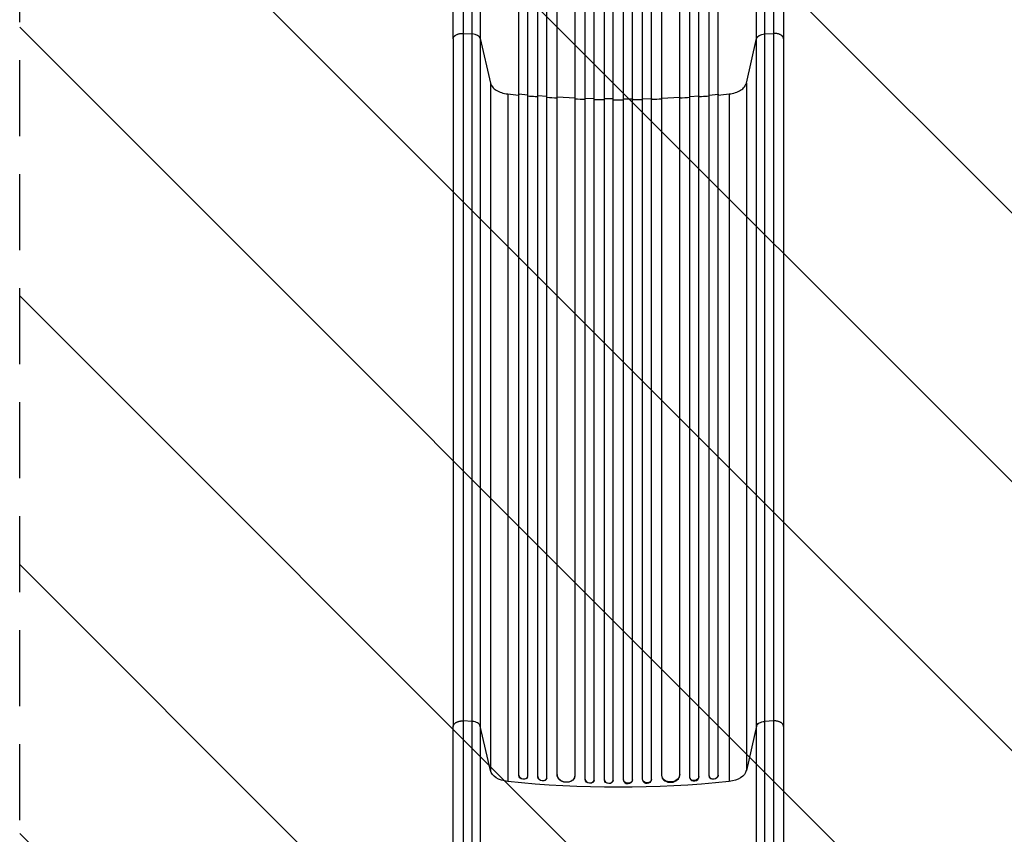
# Model space of a CAD drawing. Units: millimetres. Extents: x -3440 to 3727, y -3527 to 4401.
# Drawn here: x 289 to 1935, y 157 to 1518 of the extents above; entities that cross this region are included whole.
import ezdxf

# ---------------------------------------------------------------- set-up
doc = ezdxf.new("R2010")
doc.units = ezdxf.units.MM
doc.header["$LTSCALE"] = 20
doc.linetypes.add('HIDDEN', pattern=[9.525, 6.35, -3.175])
for name, color, linetype in [('2d', 230, 'Continuous'), ('EN-Free_Space', 10, 'HIDDEN'), ('EN-Free_Space_Hatch', 10, 'HIDDEN')]:
    doc.layers.add(name, color=color, linetype=linetype)

msp = doc.modelspace()

# ---------------------------------------------------------------- hatches: boundary and pattern name
at = {"layer": 'EN-Free_Space_Hatch'}
h = msp.add_hatch(dxfattribs=at)
h.set_pattern_fill('ANSI31', color=256, scale=100)
h.set_pattern_definition([(315, (289.9, 2403), (224.506, 224.506), [])])
edge = h.paths.add_edge_path()
edge.add_arc((2207.5, -430), 500, 0, 80.5129, ccw=False)
edge.add_arc((2207.5, -430), 500, 225.2116, 360, ccw=False)
edge.add_arc((1289.9, 40), 1000, 270, 304.426, ccw=False)
edge.add_arc((1289.9, 40), 1000, 180, 270, ccw=False)
edge.add_line((289.9, 40), (289.9, 2403))
edge.add_arc((1248.5, 2420.2), 958.7, 87.5244, 181.0252, ccw=False)
edge.add_arc((1331.3, 2420.2), 958.7, -1.0252, 92.4756, ccw=False)
edge.add_line((2289.9, 2403), (2289.9, 63.2))

# ---------------------------------------------------------------- linework, layer by layer
at = {"layer": '2d'}
for p, q in [((1234.5, 248.8), (1234.5, 2165.3)), ((1234.5, 248.2), (1234.5, 2165.3)), ((1249.5, 248.3), (1249.5, 2165.4)), ((1266.5, 248.1), (1266.5, 2167.4)), ((1266.5, 247.5), (1266.5, 2167.3)), ((1281.5, 247.9), (1281.5, 2167.4)), ((1298.5, 247.9), (1298.5, 2167.4)), ((1313.5, 248.1), (1313.5, 2167.4)), ((1313.5, 247.5), (1313.5, 2167.3)), ((1330.5, 248.3), (1330.5, 2165.4)), ((1345.5, 248.2), (1345.5, 2165.3)), ((1345.5, 248.8), (1345.5, 2165.3)), ((1123.4, 255.2), (1123.4, 2141.6)), ((1123.5, 255.8), (1123.5, 2141.6)), ((1138.5, 254.3), (1138.5, 2141.8)), ((1155.4, 252.5), (1155.4, 2151.2)), ((1155.5, 253.1), (1155.5, 2151.2)), ((1170.5, 251.8), (1170.5, 2151.3)), ((1187.4, 256.2), (1187.4, 2152.4)), ((1187.5, 256.9), (1187.5, 2152.4)), ((1217.5, 255), (1217.5, 2152.8)), ((1362.5, 255), (1362.5, 2152.8)), ((1392.5, 256.9), (1392.5, 2152.4)), ((1392.6, 256.2), (1392.6, 2152.4)), ((1409.5, 251.8), (1409.5, 2151.3)), ((1424.5, 253.1), (1424.5, 2151.2)), ((1424.6, 252.5), (1424.6, 2151.2)), ((1441.5, 254.3), (1441.5, 2141.8)), ((1456.5, 255.8), (1456.5, 2141.6)), ((1456.6, 255.2), (1456.6, 2141.6)), ((1014, 1485.6), (1014, 337)), ((1030.3, 1494.8), (1045.6, 1493.9)), ((1045.6, 345.4), (1045.6, 1493.9)), ((1059.2, 1486), (1076.2, 1411.9)), ((1059.2, 1486), (1059.2, 337.5)), ((1503.8, 1411.9), (1520.8, 1486)), ((1520.8, 337.5), (1520.8, 1486)), ((1534.4, 1493.9), (1549.7, 1494.8)), ((1534.4, 1493.9), (1534.4, 345.4)), ((1566, 1485.6), (1566, 337)), ((1076.2, 1411.9), (1076.2, 263.3)), ((1503.8, 1411.9), (1503.8, 263.3)), ((1105, 1393.6), (1105, 245.1)), ((1123.5, 1393), (1123.4, 1392.4)), ((1138.5, 1391.7), (1123.5, 1393)), ((1155.5, 1390.3), (1155.4, 1389.7)), ((1170.5, 1389.2), (1155.5, 1390.3)), ((1187.5, 1388.2), (1187.4, 1387.6)), ((1217.5, 1386.7), (1187.5, 1388.2)), ((1249.5, 1385.7), (1234.5, 1386.1)), ((1234.5, 1386.1), (1234.5, 1385.5)), ((1281.5, 1385.2), (1266.5, 1385.4)), ((1266.5, 1385.4), (1266.5, 1384.8)), ((1298.5, 1385.2), (1313.5, 1385.4)), ((1313.5, 1385.4), (1313.5, 1384.8)), ((1330.5, 1385.7), (1345.5, 1386.1)), ((1345.5, 1386.1), (1345.5, 1385.5)), ((1362.5, 1386.7), (1392.5, 1388.2)), ((1392.5, 1388.2), (1392.6, 1387.6)), ((1409.5, 1389.2), (1424.5, 1390.3)), ((1424.5, 1390.3), (1424.6, 1389.7)), ((1441.5, 1391.7), (1456.5, 1393)), ((1456.5, 1393), (1456.6, 1392.4)), ((1475, 1393.6), (1475, 245.1)), ((1045.6, 345.4), (1030.3, 346.2)), ((1549.7, 346.2), (1534.4, 345.4)), ((1076.2, 263.3), (1059.2, 337.5)), ((1520.8, 337.5), (1503.8, 263.3)), ((1123.4, 255.2), (1123.5, 255.8)), ((1123.4, 255.2), (1123.5, 255.8)), ((1123.4, 255.2), (1123.4, 255.2)), ((1123.5, 255.8), (1123.5, 255.8)), ((1138.2, 252.8), (1138.4, 253.4)), ((1155.4, 252.5), (1155.5, 253.1)), ((1155.4, 252.5), (1155.5, 253.1)), ((1155.4, 252.5), (1155.4, 252.5)), ((1155.5, 253.1), (1155.5, 253.1)), ((1170.3, 250.5), (1170.4, 251.2)), ((1187.4, 256.2), (1187.5, 256.9)), ((1187.4, 256.2), (1187.5, 256.9)), ((1187.4, 256.2), (1187.4, 256.2)), ((1187.5, 256.9), (1187.5, 256.9)), ((1217.4, 253.6), (1217.4, 254.2)), ((1234.5, 248.2), (1234.5, 248.8)), ((1234.5, 248.8), (1234.5, 248.8)), ((1234.5, 248.2), (1234.5, 248.8)), ((1234.5, 248.2), (1234.5, 248.2)), ((1249.4, 247.5), (1249.5, 248.1)), ((1266.5, 247.5), (1266.5, 248.1)), ((1266.5, 248.1), (1266.5, 248.1)), ((1266.5, 247.5), (1266.5, 248.1)), ((1266.5, 247.5), (1266.5, 247.5)), ((1281.5, 247.3), (1281.5, 247.9)), ((1298.5, 247.9), (1298.5, 247.3)), ((1313.5, 247.5), (1313.5, 248.1)), ((1313.5, 248.1), (1313.5, 248.1)), ((1313.5, 247.5), (1313.5, 248.1)), ((1313.5, 247.5), (1313.5, 247.5)), ((1330.5, 248.1), (1330.6, 247.5)), ((1345.5, 248.2), (1345.5, 248.8)), ((1345.5, 248.8), (1345.5, 248.8)), ((1345.5, 248.2), (1345.5, 248.8)), ((1345.5, 248.2), (1345.5, 248.2)), ((1362.6, 254.2), (1362.6, 253.6)), ((1392.6, 256.2), (1392.5, 256.9)), ((1392.5, 256.9), (1392.5, 256.9)), ((1392.6, 256.2), (1392.5, 256.9)), ((1392.6, 256.2), (1392.6, 256.2)), ((1409.6, 251.2), (1409.7, 250.5)), ((1424.6, 252.5), (1424.5, 253.1)), ((1424.5, 253.1), (1424.5, 253.1)), ((1424.6, 252.5), (1424.5, 253.1)), ((1424.6, 252.5), (1424.6, 252.5)), ((1441.6, 253.4), (1441.8, 252.8)), ((1456.6, 255.2), (1456.5, 255.8)), ((1456.5, 255.8), (1456.6, 255.2)), ((1456.5, 255.8), (1456.5, 255.8)), ((1456.6, 255.2), (1456.6, 255.2))]:
    msp.add_line(p, q, dxfattribs=at)
for centre, major_axis, ratio, start_param, end_param in [((1044.3, 1484.7), (15, 0), 0.615661, 0.140491, 1.48353), ((1131, 255.2), (-7.37, 1.75), 0.779704, 0.183271, 3.293077), ((1163, 252.6), (-7.42, 1.4), 0.782722, 0.14698, 3.260273), ((1202.5, 256.1), (-14.9, 1.9), 0.785504, 0.101657, 3.210146), ((1242, 248.6), (-7.49, 0.53), 0.787257, 0.055897, 3.180192), ((1274, 248), (-7.5, 0.18), 0.787927, 0.01865, 3.150264), ((1306, 247.4), (7.5, 0.18), 0.787927, 3.141593, 6.264536), ((1338, 248), (7.49, 0.53), 0.787257, 3.141593, 6.227289), ((1377.6, 255.5), (14.9, 1.9), 0.785504, 3.141593, 6.181528), ((1417.1, 251.9), (7.42, 1.4), 0.782722, 3.141593, 6.136205), ((1449, 255.2), (7.37, 1.75), 0.779704, 2.990109, 6.099914)]:
    msp.add_ellipse(centre, major_axis=major_axis, ratio=ratio, start_param=start_param, end_param=end_param, dxfattribs=at)
at = {"layer": '2d', "extrusion": (0, 0, -1)}
for centre, major_axis, ratio, start_param, end_param in [((1535.7, 1484.7), (-15, 0), 0.615661, 0.140491, 1.48353), ((1110.9, 266.3), (-35, 0), 0.615661, -1.401811, -0.140491), ((1469.1, 266.3), (35, 0), 0.615661, 0.140491, 1.401811), ((1130.9, 254.6), (-7.37, 1.75), 0.779704, 3.141593, 6.099914), ((1162.9, 251.9), (-7.42, 1.4), 0.782722, 3.141593, 6.136205), ((1202.4, 255.5), (-14.9, 1.9), 0.785504, 3.141593, 6.181528), ((1242, 248), (-7.49, 0.53), 0.787257, 3.141593, 6.227289), ((1274, 247.4), (-7.5, 0.18), 0.787927, 3.141593, 6.264536), ((1306, 248), (7.5, 0.18), 0.787927, 0.01865, 3.150264), ((1338, 248.6), (7.49, 0.53), 0.787257, 0.055897, 3.180192), ((1377.5, 256.1), (14.9, 1.9), 0.785504, 0.101657, 3.210146), ((1417, 252.6), (7.42, 1.4), 0.782722, 0.14698, 3.260273), ((1449.1, 254.6), (7.37, 1.75), 0.779704, 0.183271, 3.141593), ((1290, 912.6), (-1100, 0), 0.615661, 4.543404, 4.881374)]:
    msp.add_ellipse(centre, major_axis=major_axis, ratio=ratio, start_param=start_param, end_param=end_param, dxfattribs=at)
at = {"layer": '2d'}
for points, knots in [([(1014, 1485.6), (1014, 1508.7), (1014, 1532.6), (1014, 1582), (1014, 1607.5), (1014, 1659.5), (1014, 1686), (1014, 1739.9), (1014, 1767.3), (1014, 1822.7), (1014, 1850.9), (1014, 1907.7), (1014, 1936.4), (1014, 1980.9), (1014, 1996.6), (1014, 2012.3)], [0, 0, 0, 0, 8.789577, 8.789577, 17.607897, 17.607897, 26.340127, 26.340127, 35.022919, 35.022919, 43.694878, 43.694878, 52.39637, 52.39637, 57.107422, 57.107422, 57.107422, 57.107422]), ([(1045.6, 1493.9), (1045.6, 1512.5), (1045.6, 1531.5), (1045.6, 1560.7), (1045.6, 1570.6), (1045.6, 1585.6), (1045.6, 1590.6), (1045.6, 1600.8), (1045.6, 1605.8), (1045.6, 1631.4), (1045.6, 1652.3), (1045.6, 1694.7), (1045.6, 1716.3), (1045.6, 1760.4), (1045.6, 1782.6), (1045.6, 1810.8), (1045.6, 1816.5), (1045.6, 1827.9), (1045.6, 1833.5), (1045.6, 1850.6), (1045.6, 1862.1), (1045.6, 1896.5), (1045.6, 1919.6), (1045.6, 1954.5), (1045.6, 1966.1), (1045.6, 1989.5), (1045.6, 2001.3), (1045.6, 2013)], [0, 0, 0, 0, 0.0703354, 0.0703354, 0.1055031, 0.1055031, 0.1230869, 0.1230869, 0.1406707, 0.1406707, 0.2110061, 0.2110061, 0.2813415, 0.2813415, 0.3516768, 0.3516768, 0.3692607, 0.3692607, 0.3868445, 0.3868445, 0.4220122, 0.4220122, 0.4923476, 0.4923476, 0.5275153, 0.5275153, 0.5626829, 0.5626829, 0.5626829, 0.5626829]), ([(1059.2, 2012.3), (1059.2, 2000.4), (1059.2, 1988.5), (1059.2, 1964.8), (1059.2, 1953), (1059.2, 1917.6), (1059.2, 1894.2), (1059.2, 1859.3), (1059.2, 1847.7), (1059.2, 1830.4), (1059.2, 1824.6), (1059.2, 1813.1), (1059.2, 1807.4), (1059.2, 1778.8), (1059.2, 1756.2), (1059.2, 1711.5), (1059.2, 1689.6), (1059.2, 1646.6), (1059.2, 1625.4), (1059.2, 1599.5), (1059.2, 1594.3), (1059.2, 1584.1), (1059.2, 1579), (1059.2, 1563.8), (1059.2, 1553.7), (1059.2, 1524.1), (1059.2, 1504.8), (1059.2, 1486)], [0, 0, 0, 0, 0.035732, 0.035732, 0.071464, 0.071464, 0.142928, 0.142928, 0.17866, 0.17866, 0.196526, 0.196526, 0.214392, 0.214392, 0.285856, 0.285856, 0.35732, 0.35732, 0.428784, 0.428784, 0.44665, 0.44665, 0.4645159, 0.4645159, 0.5002479, 0.5002479, 0.5717119, 0.5717119, 0.5717119, 0.5717119]), ([(1520.8, 1486), (1520.8, 1504.8), (1520.8, 1524.1), (1520.8, 1553.7), (1520.8, 1563.8), (1520.8, 1579), (1520.8, 1584.1), (1520.8, 1594.3), (1520.8, 1599.5), (1520.8, 1625.4), (1520.8, 1646.6), (1520.8, 1689.6), (1520.8, 1711.5), (1520.8, 1756.2), (1520.8, 1778.8), (1520.8, 1807.4), (1520.8, 1813.1), (1520.8, 1824.6), (1520.8, 1830.4), (1520.8, 1847.7), (1520.8, 1859.3), (1520.8, 1894.2), (1520.8, 1917.6), (1520.8, 1953), (1520.8, 1964.8), (1520.8, 1988.5), (1520.8, 2000.4), (1520.8, 2012.3)], [0, 0, 0, 0, 0.0713154, 0.0713154, 0.106973, 0.106973, 0.1248019, 0.1248019, 0.1426307, 0.1426307, 0.2139461, 0.2139461, 0.2852614, 0.2852614, 0.3565768, 0.3565768, 0.3744056, 0.3744056, 0.3922345, 0.3922345, 0.4278921, 0.4278921, 0.4992075, 0.4992075, 0.5348652, 0.5348652, 0.5705229, 0.5705229, 0.5705229, 0.5705229]), ([(1534.4, 2013), (1534.4, 2001.3), (1534.4, 1989.5), (1534.4, 1966.1), (1534.4, 1954.5), (1534.4, 1919.6), (1534.4, 1896.5), (1534.4, 1862.1), (1534.4, 1850.6), (1534.4, 1833.5), (1534.4, 1827.9), (1534.4, 1816.5), (1534.4, 1810.8), (1534.4, 1782.6), (1534.4, 1760.4), (1534.4, 1716.3), (1534.4, 1694.7), (1534.4, 1652.3), (1534.4, 1631.4), (1534.4, 1605.8), (1534.4, 1600.8), (1534.4, 1590.6), (1534.4, 1585.6), (1534.4, 1570.6), (1534.4, 1560.7), (1534.4, 1531.5), (1534.4, 1512.5), (1534.4, 1493.9)], [0, 0, 0, 0, 0.0352409, 0.0352409, 0.0704819, 0.0704819, 0.1409638, 0.1409638, 0.1762047, 0.1762047, 0.1938252, 0.1938252, 0.2114457, 0.2114457, 0.2819276, 0.2819276, 0.3524095, 0.3524095, 0.4228913, 0.4228913, 0.4405118, 0.4405118, 0.4581323, 0.4581323, 0.4933732, 0.4933732, 0.5638551, 0.5638551, 0.5638551, 0.5638551]), ([(1566, 2012.3), (1566, 1983), (1566, 1953.8), (1566, 1895.7), (1566, 1866.8), (1566, 1810), (1566, 1782), (1566, 1727.1), (1566, 1700.2), (1566, 1647.6), (1566, 1621.8), (1566, 1571.6), (1566, 1547.1), (1566, 1510.6), (1566, 1497.9), (1566, 1485.6)], [0, 0, 0, 0, 8.789912, 8.789912, 17.608286, 17.608286, 26.340286, 26.340286, 35.022826, 35.022826, 43.694905, 43.694905, 52.396654, 52.396654, 57.107422, 57.107422, 57.107422, 57.107422]), ([(1138.5, 1390.4), (1142.7, 1390.1), (1148.3, 1389.6), (1153.9, 1389.2), (1155.4, 1389.1)], [0.09118704, 0.09118704, 0.09118704, 0.09118704, 0.125, 0.13699301, 0.13699301, 0.13699301, 0.13699301]), ([(1281.5, 1384), (1284.3, 1384), (1287.2, 1384), (1292.8, 1384), (1295.7, 1384), (1298.5, 1384)], [0.47713598, 0.47713598, 0.47713598, 0.47713598, 0.5, 0.5, 0.52286402, 0.52286402, 0.52286402, 0.52286402]), ([(1424.6, 1389.1), (1426.1, 1389.2), (1431.7, 1389.6), (1437.3, 1390.1), (1441.5, 1390.4)], [0.86300699, 0.86300699, 0.86300699, 0.86300699, 0.875, 0.90881296, 0.90881296, 0.90881296, 0.90881296]), ([(1014, 81.5), (1014, 100.7), (1014, 120), (1014, 158.1), (1014, 177), (1014, 213.9), (1014, 232.1), (1014, 267.2), (1014, 284.3), (1014, 313.2), (1014, 325.3), (1014, 337)], [0, 0, 0, 0, 5.774059, 5.774059, 11.536879, 11.536879, 17.299924, 17.299924, 23.063741, 23.063741, 27.503114, 27.503114, 27.503114, 27.503114]), ([(1045.6, 81.5), (1045.6, 93.4), (1045.6, 105.2), (1045.6, 120), (1045.6, 123), (1045.6, 128.9), (1045.6, 131.9), (1045.6, 140.7), (1045.6, 146.5), (1045.6, 164), (1045.6, 175.6), (1045.6, 198.5), (1045.6, 209.8), (1045.6, 232.3), (1045.6, 243.3), (1045.6, 264.9), (1045.6, 275.5), (1045.6, 291.1), (1045.6, 296.2), (1045.6, 303.9), (1045.6, 306.4), (1045.6, 311.4), (1045.6, 313.9), (1045.6, 326.4), (1045.6, 336), (1045.6, 345.4)], [0, 0, 0, 0, 0.0356127, 0.0356127, 0.0445159, 0.0445159, 0.0534191, 0.0534191, 0.0712254, 0.0712254, 0.1068381, 0.1068381, 0.1424509, 0.1424509, 0.1780636, 0.1780636, 0.2136763, 0.2136763, 0.2314826, 0.2314826, 0.2403858, 0.2403858, 0.249289, 0.249289, 0.2849017, 0.2849017, 0.2849017, 0.2849017]), ([(1059.2, 337.5), (1059, 338.5), (1058.4, 339.5), (1056.9, 341.3), (1055.9, 342.2), (1053.4, 343.6), (1052, 344.2), (1049, 345), (1047.3, 345.3), (1045.6, 345.4)], [0, 0, 0, 0, 0.25, 0.25, 0.5, 0.5, 0.75, 0.75, 1, 1, 1, 1]), ([(1059.2, 337.5), (1059.2, 328.4), (1059.2, 319), (1059.2, 307), (1059.2, 304.5), (1059.2, 299.7), (1059.2, 297.2), (1059.2, 289.8), (1059.2, 284.8), (1059.2, 269.7), (1059.2, 259.4), (1059.2, 238.4), (1059.2, 227.8), (1059.2, 206), (1059.2, 195), (1059.2, 172.7), (1059.2, 161.5), (1059.2, 144.6), (1059.2, 138.9), (1059.2, 130.3), (1059.2, 127.5), (1059.2, 121.8), (1059.2, 118.9), (1059.2, 104.5), (1059.2, 93), (1059.2, 81.5)], [0, 0, 0, 0, 0.0345453, 0.0345453, 0.0431816, 0.0431816, 0.0518179, 0.0518179, 0.0690905, 0.0690905, 0.1036358, 0.1036358, 0.138181, 0.138181, 0.1727263, 0.1727263, 0.2072715, 0.2072715, 0.2245441, 0.2245441, 0.2331804, 0.2331804, 0.2418168, 0.2418168, 0.276362, 0.276362, 0.276362, 0.276362]), ([(1520.8, 337.5), (1521, 338.5), (1521.6, 339.5), (1523.1, 341.3), (1524.1, 342.2), (1526.6, 343.6), (1528, 344.2), (1531, 345), (1532.7, 345.3), (1534.4, 345.4)], [0, 0, 0, 0, 0.25, 0.25, 0.5, 0.5, 0.75, 0.75, 1, 1, 1, 1]), ([(1520.8, 81.5), (1520.8, 93), (1520.8, 104.5), (1520.8, 118.9), (1520.8, 121.8), (1520.8, 127.5), (1520.8, 130.3), (1520.8, 138.9), (1520.8, 144.6), (1520.8, 161.5), (1520.8, 172.7), (1520.8, 195), (1520.8, 206), (1520.8, 227.8), (1520.8, 238.4), (1520.8, 259.4), (1520.8, 269.7), (1520.8, 284.8), (1520.8, 289.8), (1520.8, 297.2), (1520.8, 299.7), (1520.8, 304.5), (1520.8, 307), (1520.8, 319), (1520.8, 328.4), (1520.8, 337.5)], [0, 0, 0, 0, 0.0345458, 0.0345458, 0.0431822, 0.0431822, 0.0518187, 0.0518187, 0.0690916, 0.0690916, 0.1036373, 0.1036373, 0.1381831, 0.1381831, 0.1727289, 0.1727289, 0.2072747, 0.2072747, 0.2245476, 0.2245476, 0.233184, 0.233184, 0.2418205, 0.2418205, 0.2763662, 0.2763662, 0.2763662, 0.2763662]), ([(1534.4, 345.4), (1534.4, 336), (1534.4, 326.4), (1534.4, 313.9), (1534.4, 311.4), (1534.4, 306.4), (1534.4, 303.9), (1534.4, 296.2), (1534.4, 291.1), (1534.4, 275.5), (1534.4, 264.9), (1534.4, 243.3), (1534.4, 232.3), (1534.4, 209.8), (1534.4, 198.5), (1534.4, 175.6), (1534.4, 164), (1534.4, 146.5), (1534.4, 140.7), (1534.4, 131.9), (1534.4, 128.9), (1534.4, 123), (1534.4, 120), (1534.4, 105.2), (1534.4, 93.4), (1534.4, 81.5)], [0, 0, 0, 0, 0.0356122, 0.0356122, 0.0445152, 0.0445152, 0.0534183, 0.0534183, 0.0712243, 0.0712243, 0.1068365, 0.1068365, 0.1424487, 0.1424487, 0.1780609, 0.1780609, 0.213673, 0.213673, 0.2314791, 0.2314791, 0.2403822, 0.2403822, 0.2492852, 0.2492852, 0.2848974, 0.2848974, 0.2848974, 0.2848974]), ([(1566, 337), (1566, 321.8), (1566, 305.8), (1566, 272.5), (1566, 255.2), (1566, 219.6), (1566, 201.2), (1566, 163.9), (1566, 144.9), (1566, 111.1), (1566, 96.3), (1566, 81.5)], [0, 0, 0, 0, 5.774059, 5.774059, 11.536879, 11.536879, 17.299925, 17.299925, 23.063741, 23.063741, 27.503114, 27.503114, 27.503114, 27.503114])]:
    msp.add_open_spline(points, degree=3, knots=knots, dxfattribs=at)
for points in [[(1030.3, 2013.1), (1030.3, 1823), (1030.3, 1644.7), (1030.3, 1494.8)], [(1549.7, 1494.8), (1549.7, 1644.7), (1549.7, 1823), (1549.7, 2013.1)], [(1030.3, 1494.8), (1030.3, 1111.9), (1030.3, 729.1), (1030.3, 346.2)], [(1549.7, 346.2), (1549.7, 729.1), (1549.7, 1111.9), (1549.7, 1494.8)], [(1076.2, 1411.9), (1076.7, 1409.6), (1078.9, 1405.2), (1085.4, 1399.6), (1094.3, 1395.5), (1101.4, 1394), (1105, 1393.6)], [(1475, 1393.6), (1478.6, 1394), (1485.7, 1395.5), (1494.6, 1399.6), (1501.1, 1405.2), (1503.3, 1409.6), (1503.8, 1411.9)], [(1105, 1393.6), (1111.1, 1393), (1117.2, 1392.4), (1123.4, 1391.8)], [(1170.5, 1388), (1176.1, 1387.6), (1181.8, 1387.3), (1187.4, 1386.9)], [(1217.5, 1385.5), (1223.1, 1385.2), (1228.8, 1385), (1234.5, 1384.8)], [(1249.5, 1384.4), (1255.2, 1384.3), (1260.8, 1384.2), (1266.5, 1384.1)], [(1313.5, 1384.1), (1319.2, 1384.2), (1324.8, 1384.3), (1330.5, 1384.4)], [(1345.5, 1384.8), (1351.2, 1385), (1356.9, 1385.2), (1362.5, 1385.5)], [(1392.6, 1386.9), (1398.2, 1387.3), (1403.9, 1387.6), (1409.5, 1388)], [(1456.6, 1391.8), (1462.8, 1392.4), (1468.9, 1393), (1475, 1393.6)], [(1030.3, 346.2), (1030.3, 270.6), (1030.3, 177.4), (1030.3, 81.5)], [(1549.7, 81.5), (1549.7, 177.4), (1549.7, 270.6), (1549.7, 346.2)]]:
    msp.add_open_spline(points, degree=3, dxfattribs=at)
for points, weights in [([(1014, 1485.6), (1014, 1495.6), (1030.3, 1494.8)], [0.940025956389, 0.655018020484, 1]), ([(1566, 1485.6), (1566, 1495.6), (1549.7, 1494.8)], [0.940025923714, 0.655018040259, 1]), ([(1014, 337), (1014, 347.1), (1030.3, 346.2)], [0.940025923713, 0.65501804026, 1]), ([(1566, 337), (1566, 347.1), (1549.7, 346.2)], [0.940025923713, 0.65501804026, 1])]:
    msp.add_rational_spline(points, weights, degree=2, dxfattribs=at)
at = {"layer": 'EN-Free_Space', "flags": 128}
msp.add_lwpolyline([(2289.9, 63.2, -1.367594), (1855.3, -784.9, -0.603394), (289.9, 40), (289.9, 2403, -0.432225), (1289.9, 3378, -0.432225), (2289.9, 2403)], format="xyb", close=True, dxfattribs=at)

doc.saveas('drawing.dxf')
